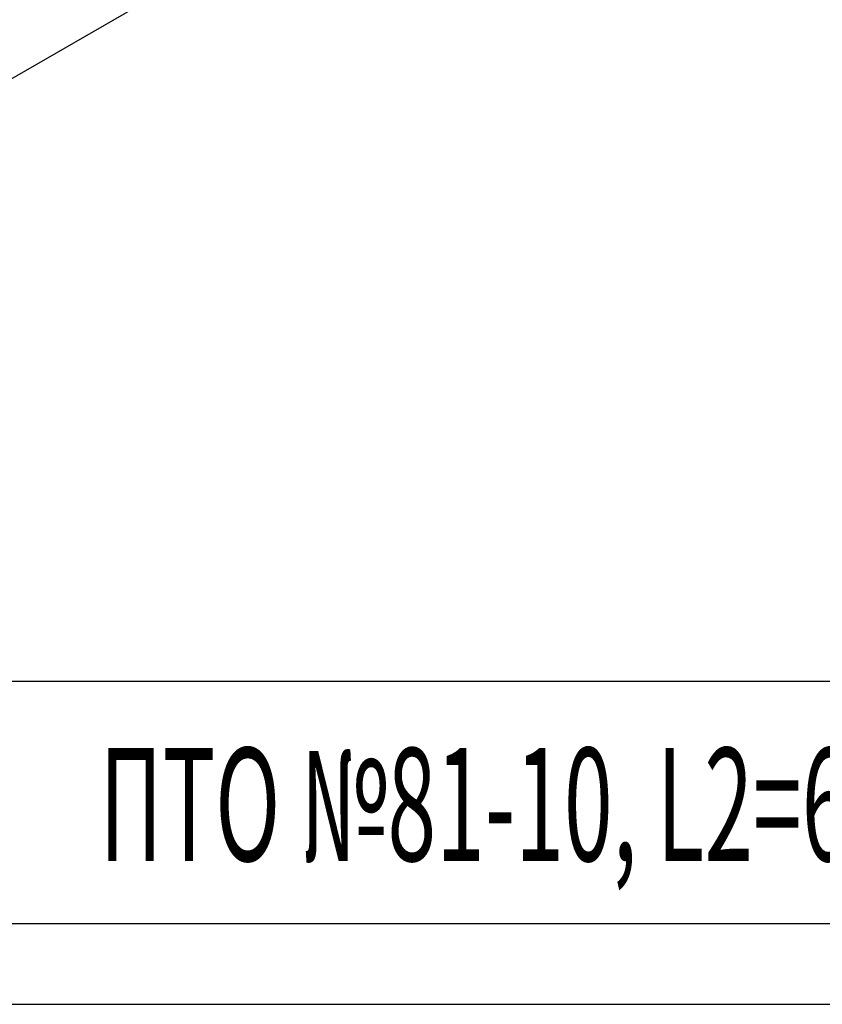
# Model space of a CAD drawing. Units: millimetres. Extents: x 0 to 14483, y -10 to 10241.
# Drawn here: x 10920 to 12634, y 0 to 2102 of the extents above; entities that cross this region are included whole.
import ezdxf
from ezdxf.enums import TextEntityAlignment as Align

# ---------------------------------------------------------------- set-up
doc = ezdxf.new("R2010")
doc.units = ezdxf.units.MM
doc.header["$LTSCALE"] = 796.551724
doc.layers.get('0').update_dxf_attribs({"linetype": 'CONTINUOUS'})
doc.layers.add('NOTES', color=7, linetype='CONTINUOUS')
doc.styles.add('TEXTSTYLE_2', font='txt', dxfattribs={"width": 0.8})

# ---------------------------------------------------------------- blocks, each defined once
blk = doc.blocks.new('*T15')
at = {"color": 4, "linetype": 'Continuous'}
for p, q in [((0, 0), (6379.3, 0)), ((0, 0), (0, -517.2)), ((241.4, 0), (241.4, -517.2)), ((586.2, 0), (586.2, -517.2)), ((1379.3, 0), (1379.3, -517.2)), ((1896.6, 0), (1896.6, -517.2)), ((2241.4, 0), (2241.4, -517.2)), ((6034.5, 0), (6034.5, -517.2)), ((6379.3, 0), (6379.3, -517.2)), ((0, -172.4), (2241.4, -172.4)), ((6034.5, -241.4), (6379.3, -241.4)), ((0, -344.8), (2241.4, -344.8)), ((0, -517.2), (6379.3, -517.2))]:
    blk.add_line(p, q, dxfattribs=at)
at = {"layer": 'NOTES', "color": 5, "linetype": 'Continuous', "oblique": 15}
for s, height, width, p in [('Лист', 120.69, 0.660156, (6206.9, -183.2)), ('ПТО №81-10, L2=6000 ', 241.379, 0.568945, (4137.9, -383.6)), ('Лист', 120.69, 0.660156, (413.8, -493.5)), ('№ докум.', 120.69, 0.571289, (982.8, -493.5)), ('Подп.', 120.69, 0.514062, (1637.9, -493.5)), ('Дата', 120.69, 0.660156, (2069, -493.5))]:
    blk.add_text(s, height=height, dxfattribs=dict(at, width=width)).set_placement(p, align=Align.CENTER)
at = {"layer": 'NOTES', "color": 5, "linetype": 'Continuous', "style": 'TEXTSTYLE_2', "oblique": 15, "width": 0.509766}
blk.add_text('Изм.', height=120.69, dxfattribs=at).set_placement((120.7, -493.5), align=Align.CENTER)
blk = doc.blocks.new('*T16')
at = {"color": 7, "linetype": 'Continuous'}
for p, q in [((0, 0), (6379.3, 0)), ((0, 0), (0, -517.2)), ((241.4, 0), (241.4, -517.2)), ((586.2, 0), (586.2, -517.2)), ((1379.3, 0), (1379.3, -517.2)), ((1896.6, 0), (1896.6, -517.2)), ((2241.4, 0), (2241.4, -517.2)), ((6034.5, 0), (6034.5, -517.2)), ((6379.3, 0), (6379.3, -517.2)), ((6034.5, -241.4), (6379.3, -241.4)), ((0, -344.8), (2241.4, -344.8)), ((0, -517.2), (6379.3, -517.2))]:
    blk.add_line(p, q, dxfattribs=at)

msp = doc.modelspace()

# ---------------------------------------------------------------- linework, layer by layer
at = {"color": 7, "linetype": 'Continuous'}
for p, q in [((9997.329, 1453.545), (12533.145, 2917.59)), ((689.655, 172.414), (14310.345, 172.414))]:
    msp.add_line(p, q, dxfattribs=at)
at = {"color": 4, "linetype": 'Continuous'}
msp.add_line((0, 0), (14482.759, 0), dxfattribs=at)

# ---------------------------------------------------------------- block references
for name in ['*T15', '*T16']:
    msp.add_blockref(name, (7931.034, 689.655))

doc.saveas('drawing.dxf')
